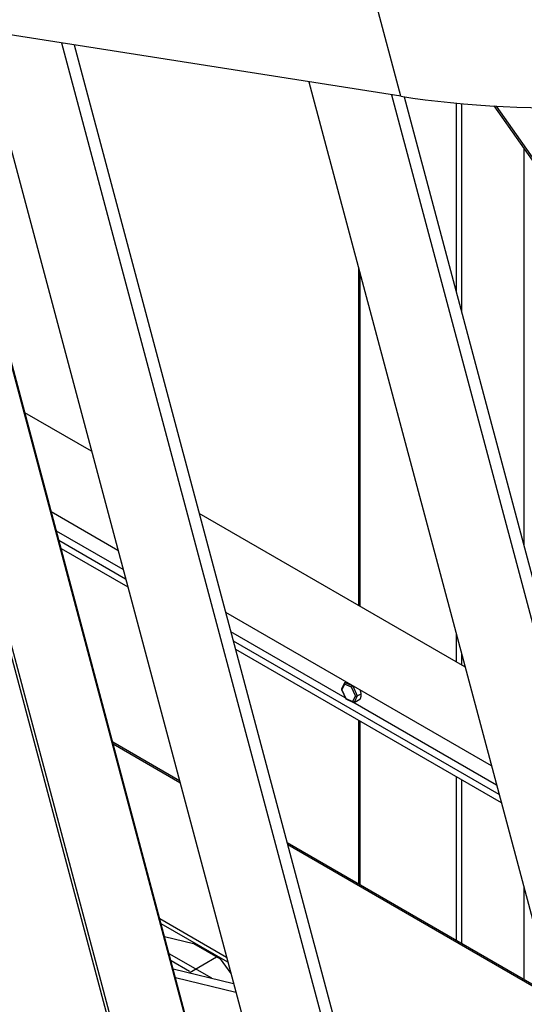
# Model space of a CAD drawing. Units: millimetres. Extents: x 0 to 12435, y 0 to 8747.
# Drawn here: x 9997 to 10201, y 6655 to 7052 of the extents above; entities that cross this region are included whole.
import ezdxf

# ---------------------------------------------------------------- set-up
doc = ezdxf.new("R2010")
doc.units = ezdxf.units.MM
doc.header["$LTSCALE"] = 30
for name, color, linetype in [('EW001_DIAMOND_ME', 7, 'Continuous'), ('FTS_SS_SELF-DRIL', 7, 'Continuous'), ('HR006.1_ROOF_MOU', 7, 'Continuous'), ('HR006.2_STANCHIO', 7, 'Continuous'), ('HR009', 7, 'Continuous'), ('LD405_LADDER_HEA', 7, 'Continuous'), ('LD424_LADDER_CAG', 7, 'Continuous'), ('MODEL_&_ANNOTATIONS', 7, 'Continuous'), ('PM09-4.8M_(STOCK', 7, 'Continuous'), ('PM14_(STOCK)', 7, 'Continuous')]:
    doc.layers.add(name, color=color, linetype=linetype)

# ---------------------------------------------------------------- blocks, each defined once
blk = doc.blocks.new('SE2')
at = {"layer": 'EW001_DIAMOND_ME', "color": 7, "linetype": 'Continuous'}
for p, q in [((10055.84, 6682.09), (10067.45, 6679.22)), ((10067.45, 6679.22), (10067.45, 6679.71)), ((10067.45, 6679.22), (10078.22, 6673.01)), ((10078.22, 6673.01), (10078.22, 6673.49)), ((10078.22, 6673.01), (10082.55, 6667.16)), ((10059.31, 6669.07), (10083.64, 6663.07)), ((10060.24, 6665.58), (10084.57, 6659.57))]:
    blk.add_line(p, q, dxfattribs=at)
at = {"layer": 'FTS_SS_SELF-DRIL', "color": 7, "linetype": 'Continuous'}
for p, q in [((10128.37, 6784.35), (10127.12, 6781.78)), ((10128.4, 6783.77), (10127.29, 6781.5)), ((10131.13, 6782.54), (10128.4, 6783.77)), ((10128.51, 6784.5), (10128.89, 6784.72)), ((10128.51, 6784.5), (10131.65, 6783.08)), ((10127.12, 6781.65), (10128.88, 6777.84)), ((10127.29, 6781.5), (10128.91, 6778)), ((10132.76, 6779.03), (10131.13, 6782.54)), ((10131.65, 6783.08), (10131.69, 6783.1)), ((10131.65, 6783.08), (10133.52, 6779.05)), ((10133.52, 6779.05), (10135.08, 6779.95)), ((10128.91, 6778), (10131.65, 6776.76)), ((10128.91, 6777.82), (10131.95, 6776.44)), ((10131.65, 6776.76), (10132.76, 6779.03)), ((10133.52, 6779.05), (10132.25, 6776.45)), ((10132.25, 6776.45), (10133.8, 6777.35))]:
    blk.add_line(p, q, dxfattribs=at)
for centre, major_axis, ratio, start_param, end_param in [((10128.75, 6783.98), (-0.195, 0.541), 0.704209, 0.125807, 1.696604), ((10127.64, 6781.71), (0.538, -0.005), 0.50947, 2.903321, 4.000903), ((10131.49, 6782.74), (0.373, 0.377), 0.303697, 0.837293, 2.408089), ((10131.93, 6781.37), (2.25, -3.89), 0.57735, 0, 1.233248), ((10129.27, 6778.2), (0.373, 0.377), 0.303697, 2.408089, 3.254057), ((10132.01, 6776.97), (-0.195, 0.541), 0.704209, 1.696604, 3.2674), ((10133.12, 6779.24), (0.538, -0.005), 0.50947, 4.000903, 5.5717), ((10131.93, 6781.37), (2.25, -3.89), 0.57735, 6.097643, 6.283185)]:
    blk.add_ellipse(centre, major_axis=major_axis, ratio=ratio, start_param=start_param, end_param=end_param, dxfattribs=at)
at = {"layer": 'HR006.1_ROOF_MOU', "color": 7, "linetype": 'Continuous'}
for p, q in [((10173.36, 7018.06), (10173.36, 6941.79)), ((10175.48, 7017.87), (10175.48, 6933.84)), ((10200.59, 6999.99), (10200.59, 6839.71)), ((10134.03, 6951.55), (10134.03, 6815.54)), ((10134.47, 6949.9), (10134.47, 6815.29)), ((10173.36, 6804.07), (10173.36, 6792.83)), ((10175.48, 6796.11), (10175.48, 6791.61)), ((10134.03, 6769.31), (10134.03, 6703.18)), ((10134.47, 6769.05), (10134.47, 6702.92)), ((10173.36, 6746.6), (10173.36, 6680.47)), ((10175.48, 6745.38), (10175.48, 6679.25)), ((10200.59, 6701.98), (10200.59, 6664.75))]:
    blk.add_line(p, q, dxfattribs=at)
at = {"layer": 'HR006.2_STANCHIO', "color": 7, "linetype": 'Continuous'}
for p, q in [((10308.54, 6846.41), (10188.7, 7016.9)), ((10308.03, 6848.34), (10189.58, 7016.85))]:
    blk.add_line(p, q, dxfattribs=at)
at = {"layer": 'HR009', "color": 7, "linetype": 'Continuous'}
for p, q in [((10026.41, 6877.68), (9999.54, 6893.19)), ((10037.06, 6837.74), (10010.19, 6853.25)), ((10176.9, 6790.79), (10069.82, 6852.61)), ((10039.12, 6830.02), (10012.25, 6845.53)), ((10040.15, 6826.16), (10013.28, 6841.67)), ((10014.11, 6838.54), (10040.98, 6823.03)), ((10187.55, 6750.85), (10080.47, 6812.68)), ((10128.66, 6778.32), (10082.53, 6804.95)), ((10190.64, 6739.27), (10083.56, 6801.09)), ((10084.39, 6797.97), (10191.48, 6736.14)), ((10189.61, 6743.13), (10131.75, 6776.54))]:
    blk.add_line(p, q, dxfattribs=at)
at = {"layer": 'LD405_LADDER_HEA', "color": 7, "linetype": 'Continuous'}
for p, q in [((10171.72, 6129.06), (9916.32, 7086.78)), ((10125.98, 6304.96), (9917.54, 7086.59)), ((10165.33, 6270.29), (9957.06, 7051.3)), ((10165.71, 6270.08), (9957.39, 7051.25))]:
    blk.add_line(p, q, dxfattribs=at)
at = {"layer": 'LD424_LADDER_CAG', "color": 7, "linetype": 'Continuous'}
for p, q in [((10151.03, 7020.83), (10138.94, 7066.18)), ((10151.03, 7020.83), (9952.31, 7052.05)), ((9981.11, 7047.52), (10189.55, 6265.89)), ((10014.34, 7042.3), (10222.78, 6260.67)), ((10019.45, 7041.5), (10227.89, 6259.87)), ((10114.01, 7026.65), (10322.45, 6245.02)), ((10147.23, 7021.43), (10355.67, 6239.8)), ((10152.34, 7020.63), (10360.78, 6239))]:
    blk.add_line(p, q, dxfattribs=at)
for centre, end_param in [((10396.33, 7214.78), 3.804147), ((10408.42, 7169.43), 3.141593)]:
    blk.add_ellipse(centre, major_axis=(-351.71, -93.79), ratio=0.345066, start_param=0.662554, end_param=end_param, dxfattribs=at)
at = {"layer": 'PM09-4.8M_(STOCK', "color": 7, "linetype": 'Continuous'}
for p, q in [((10061.82, 6744.87), (10034.96, 6760.38)), ((10062.04, 6744.07), (10035.17, 6759.58)), ((10212.32, 6657.98), (10105.23, 6719.8)), ((10212.53, 6657.18), (10105.45, 6719)), ((10080.82, 6673.62), (10053.96, 6689.13)), ((10081.34, 6671.69), (10054.47, 6687.2)), ((10074.82, 6665.25), (10057.69, 6675.13)), ((10065.94, 6667.92), (10058.46, 6672.24))]:
    blk.add_line(p, q, dxfattribs=at)
at = {"layer": 'PM14_(STOCK)', "color": 7, "linetype": 'Continuous'}
blk.add_line((10065.77, 6667.48), (10076.78, 6673.84), dxfattribs=at)

msp = doc.modelspace()

# ---------------------------------------------------------------- block references
at = {"layer": 'MODEL_&_ANNOTATIONS'}
msp.add_blockref('SE2', (0, 0), dxfattribs=at)

doc.saveas('drawing.dxf')
